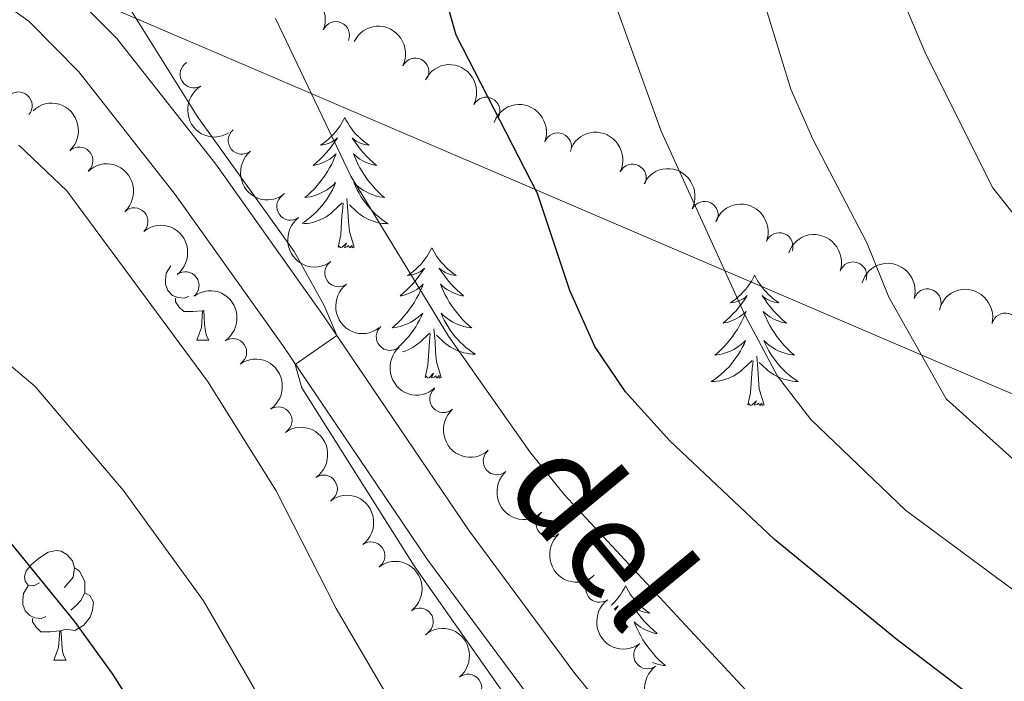
# Model space of a CAD drawing. Units: metres. Extents: x 627442 to 631951, y 713222 to 716275.
# Drawn here: x 628631 to 628721, y 715664 to 715725 of the extents above; entities that cross this region are included whole.
import ezdxf
from ezdxf.enums import TextEntityAlignment as Align

# ---------------------------------------------------------------- set-up
doc = ezdxf.new("R2010")
doc.units = ezdxf.units.M
doc.header["$MEASUREMENT"] = 0
doc.linetypes.add('DGN Style 3', pattern=[69.15103939816514, 49.39359957011796, -19.75743982804718])
for name, color, linetype, lineweight in [('Carátula', 7, 'Continuous', 5), ('Elementos auxiliares', 7, 'Continuous', 5), ('Entidades rústicas y varios', 7, 'Continuous', 5), ('Otros límites administrativos', 7, 'Continuous', 5), ('Relieve y altimetría', 7, 'Continuous', 5), ('Textos de rotulación', 7, 'Continuous', 5), ('Viales y ferrocarril', 7, 'Continuous', 5)]:
    doc.layers.add(name, color=color, linetype=linetype, lineweight=lineweight)
doc.styles.add('Style-Helvetica-Narrow-Oblique', font='txt')

msp = doc.modelspace()

# ---------------------------------------------------------------- linework, layer by layer
at = {"layer": 'Carátula', "color": 7, "linetype": 'Continuous', "lineweight": 5}
msp.add_3dface([(627497.2, 713221.8500000001), (631951.4199999999, 713305.25), (631895.8200000001, 716274.74), (627441.6000000001, 716191.3400000001)], dxfattribs=at)
at = {"layer": 'Elementos auxiliares', "color": 250, "linetype": 'Continuous', "lineweight": 5}
msp.add_3dface([(628364.24, 713632.02), (628321.53, 715945.3800000001), (631740.8, 716009.4199999999), (631784.6399999999, 713696.06)], dxfattribs=at)
at = {"layer": 'Entidades rústicas y varios', "color": 92, "linetype": 'Continuous', "lineweight": 5}
for p, q in [((628648.0700000001, 715697.8900000001), (628648.03, 715697.8800000001)), ((628647.3800000001, 715695.19), (628648.5, 715695.19)), ((628634.3300000001, 715665.9099999999), (628635.45, 715665.9099999999))]:
    msp.add_line(p, q, dxfattribs=at)
at = {"layer": 'Entidades rústicas y varios', "color": 92, "linetype": 'Continuous', "lineweight": 5, "flags": 128}
for points in [[(628660.9199999999, 715715.54), (628660.81, 715715.3300000001), (628660.6499999999, 715715.05), (628660.49, 715714.78), (628660.3, 715714.53), (628660.1100000001, 715714.28), (628659.8999999999, 715714.04), (628659.6799999999, 715713.8200000001), (628659.45, 715713.6000000001), (628659.21, 715713.3999999999), (628658.96, 715713.21), (628658.7, 715713.03), (628658.8999999999, 715713.05), (628659.1100000001, 715713.0900000001), (628659.3, 715713.1400000001), (628659.5, 715713.21), (628659.69, 715713.3), (628659.8700000001, 715713.3999999999), (628660.04, 715713.51), (628660.25, 715713.7), (628660.21, 715713.6400000001), (628659.98, 715713.29), (628659.73, 715712.95), (628659.48, 715712.6300000001), (628659.21, 715712.31), (628658.9299999999, 715712.01), (628658.6399999999, 715711.71), (628658.3300000001, 715711.4299999999), (628658.02, 715711.1599999999), (628658.1499999999, 715711.1799999999), (628658.3899999999, 715711.24), (628658.6300000001, 715711.31), (628658.8700000001, 715711.3999999999), (628659.1000000001, 715711.5), (628659.3200000001, 715711.6200000001), (628659.54, 715711.75), (628659.75, 715711.8999999999), (628659.94, 715712.06), (628660.1300000001, 715712.22), (628660.04, 715712), (628659.8899999999, 715711.6400000001), (628659.72, 715711.29), (628659.53, 715710.94), (628659.3300000001, 715710.6000000001), (628659.1200000001, 715710.27), (628658.8899999999, 715709.95), (628658.6499999999, 715709.6400000001), (628658.3999999999, 715709.3300000001), (628658.1399999999, 715709.04), (628657.8600000001, 715708.76), (628657.5800000001, 715708.49), (628657.28, 715708.23), (628657.47, 715708.26), (628657.74, 715708.3), (628658.01, 715708.3700000001), (628658.26, 715708.45), (628658.52, 715708.54), (628658.77, 715708.6499999999), (628659.01, 715708.77), (628659.24, 715708.9099999999), (628659.47, 715709.06), (628659.6799999999, 715709.22), (628659.8899999999, 715709.3999999999), (628660.0800000001, 715709.5900000001), (628659.94, 715709.26), (628659.79, 715708.94), (628659.6200000001, 715708.6200000001), (628659.44, 715708.3200000001), (628659.24, 715708.02), (628659.03, 715707.74), (628658.81, 715707.46), (628658.5700000001, 715707.19), (628658.3300000001, 715706.9299999999), (628658.0700000001, 715706.69), (628657.8, 715706.45), (628657.52, 715706.23), (628657.23, 715706.02), (628657.03, 715705.8900000001)], [(628660.9199999999, 715715.54), (628661.03, 715715.3300000001), (628661.19, 715715.05), (628661.3500000001, 715714.78), (628661.54, 715714.53), (628661.73, 715714.28), (628661.94, 715714.04), (628662.1599999999, 715713.8200000001), (628662.3899999999, 715713.6000000001), (628662.6300000001, 715713.3999999999), (628662.8800000001, 715713.21), (628663.1399999999, 715713.03), (628662.94, 715713.05), (628662.73, 715713.0900000001), (628662.54, 715713.1400000001), (628662.3400000001, 715713.21), (628662.1499999999, 715713.3), (628661.97, 715713.3999999999), (628661.8, 715713.51), (628661.5900000001, 715713.7), (628661.6300000001, 715713.6400000001), (628661.8600000001, 715713.29), (628662.1100000001, 715712.95), (628662.3600000001, 715712.6300000001), (628662.6300000001, 715712.31), (628662.9099999999, 715712.01), (628663.2, 715711.71), (628663.51, 715711.4299999999), (628663.8200000001, 715711.1599999999), (628663.69, 715711.1799999999), (628663.45, 715711.24), (628663.21, 715711.31), (628662.97, 715711.3999999999), (628662.74, 715711.5), (628662.52, 715711.6200000001), (628662.3, 715711.75), (628662.0900000001, 715711.8999999999), (628661.8999999999, 715712.06), (628661.71, 715712.22), (628661.8, 715712), (628661.95, 715711.6400000001), (628662.1200000001, 715711.29), (628662.31, 715710.94), (628662.51, 715710.6000000001), (628662.72, 715710.27), (628662.95, 715709.95), (628663.19, 715709.6400000001), (628663.44, 715709.3300000001), (628663.7, 715709.04), (628663.98, 715708.76), (628664.26, 715708.49), (628664.56, 715708.23), (628664.3700000001, 715708.26), (628664.1000000001, 715708.3), (628663.8300000001, 715708.3700000001), (628663.5800000001, 715708.45), (628663.3200000001, 715708.54), (628663.0700000001, 715708.6499999999), (628662.8300000001, 715708.77), (628662.6000000001, 715708.9099999999), (628662.3700000001, 715709.06), (628662.1599999999, 715709.22), (628661.95, 715709.3999999999), (628661.76, 715709.5900000001), (628661.8999999999, 715709.26), (628662.05, 715708.94), (628662.22, 715708.6200000001), (628662.3999999999, 715708.3200000001), (628662.6000000001, 715708.02), (628662.81, 715707.74), (628663.03, 715707.46), (628663.27, 715707.19), (628663.51, 715706.9299999999), (628663.77, 715706.69), (628664.04, 715706.45), (628664.3200000001, 715706.23), (628664.6100000001, 715706.02), (628664.8999999999, 715705.8300000001), (628664.6300000001, 715705.8400000001), (628664.3700000001, 715705.8600000001), (628664.1100000001, 715705.8999999999), (628663.8500000001, 715705.96), (628663.6000000001, 715706.03), (628663.3500000001, 715706.1200000001), (628663.1000000001, 715706.22), (628662.8600000001, 715706.3400000001), (628662.6300000001, 715706.47), (628662.4099999999, 715706.6200000001), (628662.2, 715706.77), (628662, 715706.94), (628661.3400000001, 715707.56)], [(628657.0700000001, 715705.8300000001), (628657.21, 715705.8400000001), (628657.47, 715705.8600000001), (628657.73, 715705.8999999999), (628657.99, 715705.96), (628658.24, 715706.03), (628658.49, 715706.1200000001), (628658.74, 715706.22), (628658.98, 715706.3400000001), (628659.21, 715706.47), (628659.4299999999, 715706.6200000001), (628659.6399999999, 715706.77), (628659.8400000001, 715706.94), (628660.69, 715707.74)], [(628660.3, 715703.6799999999), (628660.55, 715704.81), (628660.6599999999, 715706.55), (628660.71, 715706.99), (628660.77, 715707.71)], [(628661.77, 715703.6799999999), (628661.3400000001, 715705.1300000001), (628661.25, 715706.04), (628661.21, 715706.99), (628661.1000000001, 715708.1499999999)], [(628661.77, 715703.6799999999), (628661.6000000001, 715703.6200000001), (628661.5800000001, 715703.8500000001), (628661.3899999999, 715703.6300000001), (628661.27, 715703.8400000001), (628661.1499999999, 715703.73), (628660.8800000001, 715703.6699999999), (628661.0700000001, 715704.0700000001), (628660.69, 715703.69), (628660.5, 715703.6300000001), (628660.46, 715703.79), (628660.3, 715703.6799999999)], [(628668.8800000001, 715703.6300000001), (628668.77, 715703.4099999999), (628668.6100000001, 715703.1300000001), (628668.45, 715702.8700000001), (628668.26, 715702.6100000001), (628668.0700000001, 715702.3600000001), (628667.8600000001, 715702.1100000001), (628667.6399999999, 715701.8900000001), (628667.4099999999, 715701.6699999999), (628667.1699999999, 715701.47), (628666.9199999999, 715701.28), (628666.6599999999, 715701.1000000001), (628666.8600000001, 715701.1200000001), (628667.0700000001, 715701.1599999999), (628667.26, 715701.21), (628667.46, 715701.28), (628667.6499999999, 715701.3700000001), (628667.8300000001, 715701.47), (628668, 715701.5800000001), (628668.21, 715701.77), (628668.1699999999, 715701.71), (628667.94, 715701.3600000001), (628667.69, 715701.03), (628667.44, 715700.7), (628667.1699999999, 715700.3800000001), (628666.8899999999, 715700.0800000001), (628666.6000000001, 715699.78), (628666.29, 715699.5), (628665.98, 715699.23), (628666.1100000001, 715699.25), (628666.3500000001, 715699.31), (628666.5900000001, 715699.3800000001), (628666.8300000001, 715699.47), (628667.06, 715699.5700000001), (628667.28, 715699.69), (628667.5, 715699.8200000001), (628667.71, 715699.97), (628667.8999999999, 715700.1300000001), (628668.0900000001, 715700.3), (628668, 715700.0700000001), (628667.8500000001, 715699.71), (628667.6799999999, 715699.3600000001), (628667.49, 715699.01), (628667.29, 715698.6699999999), (628667.0800000001, 715698.3400000001), (628666.8500000001, 715698.02), (628666.6100000001, 715697.71), (628666.3600000001, 715697.3999999999), (628666.1000000001, 715697.1100000001), (628665.8200000001, 715696.8300000001), (628665.54, 715696.56), (628665.24, 715696.3), (628665.4299999999, 715696.3300000001), (628665.7, 715696.3700000001), (628665.97, 715696.44), (628666.22, 715696.52), (628666.48, 715696.6100000001), (628666.73, 715696.72), (628666.97, 715696.8400000001), (628667.2, 715696.98), (628667.4299999999, 715697.1300000001), (628667.6399999999, 715697.29), (628667.8500000001, 715697.47), (628668.04, 715697.6599999999), (628667.8999999999, 715697.3300000001), (628667.75, 715697.01), (628667.5800000001, 715696.7), (628667.3999999999, 715696.3900000001), (628667.2, 715696.0900000001), (628666.99, 715695.81), (628666.77, 715695.53), (628666.53, 715695.26), (628666.29, 715695), (628666.03, 715694.76), (628665.8200000001, 715694.5700000001)], [(628668.8800000001, 715703.6300000001), (628668.99, 715703.4099999999), (628669.1499999999, 715703.1300000001), (628669.31, 715702.8700000001), (628669.5, 715702.6100000001), (628669.69, 715702.3600000001), (628669.8999999999, 715702.1200000001), (628670.1200000001, 715701.8999999999), (628670.3500000001, 715701.6799999999), (628670.5900000001, 715701.48), (628670.8400000001, 715701.29), (628671.1000000001, 715701.1100000001), (628670.8999999999, 715701.1200000001), (628670.69, 715701.1599999999), (628670.5, 715701.21), (628670.3, 715701.28), (628670.1100000001, 715701.3700000001), (628669.9299999999, 715701.48), (628669.76, 715701.5900000001), (628669.55, 715701.78), (628669.5900000001, 715701.72), (628669.8200000001, 715701.3600000001), (628670.0700000001, 715701.03), (628670.3200000001, 715700.7), (628670.5900000001, 715700.3800000001), (628670.8700000001, 715700.0800000001), (628671.1599999999, 715699.78), (628671.47, 715699.5), (628671.78, 715699.23), (628671.6499999999, 715699.25), (628671.4099999999, 715699.31), (628671.1699999999, 715699.3800000001), (628670.9299999999, 715699.47), (628670.7, 715699.5700000001), (628670.48, 715699.69), (628670.26, 715699.8200000001), (628670.05, 715699.97), (628669.8600000001, 715700.1300000001), (628669.6699999999, 715700.3), (628669.76, 715700.0700000001), (628669.9099999999, 715699.71), (628670.0800000001, 715699.3600000001), (628670.27, 715699.01), (628670.47, 715698.6699999999), (628670.6799999999, 715698.3400000001), (628670.9099999999, 715698.02), (628671.1499999999, 715697.71), (628671.3999999999, 715697.3999999999), (628671.6599999999, 715697.1100000001), (628671.94, 715696.8300000001), (628672.22, 715696.56), (628672.52, 715696.3), (628672.3300000001, 715696.3300000001), (628672.06, 715696.3700000001), (628671.79, 715696.44), (628671.54, 715696.52), (628671.28, 715696.6100000001), (628671.03, 715696.72), (628670.79, 715696.8400000001), (628670.56, 715696.98), (628670.3300000001, 715697.1300000001), (628670.1200000001, 715697.29), (628669.9099999999, 715697.47), (628669.72, 715697.6599999999), (628669.8600000001, 715697.3300000001), (628670.01, 715697.01), (628670.1799999999, 715696.7), (628670.3600000001, 715696.3900000001), (628670.56, 715696.0900000001), (628670.77, 715695.81), (628670.99, 715695.53), (628671.23, 715695.26), (628671.47, 715695), (628671.73, 715694.76), (628672, 715694.52), (628672.28, 715694.3), (628672.5700000001, 715694.0900000001), (628672.8600000001, 715693.8999999999), (628672.5900000001, 715693.9099999999), (628672.3300000001, 715693.9299999999), (628672.0700000001, 715693.98), (628671.81, 715694.03), (628671.56, 715694.1100000001), (628671.31, 715694.19), (628671.06, 715694.29), (628670.8200000001, 715694.4099999999), (628670.5900000001, 715694.54), (628670.3700000001, 715694.69), (628670.1599999999, 715694.8500000001), (628669.96, 715695.01), (628669.3, 715695.6300000001)], [(628646.6599999999, 715699.1699999999), (628646.24, 715699.01), (628645.6499999999, 715699.0700000001), (628645.1799999999, 715699.28), (628644.75, 715699.71), (628644.54, 715700.29), (628644.54, 715700.71), (628644.5900000001, 715701.3), (628645.02, 715701.99)], [(628698.3899999999, 715701.1200000001), (628698.28, 715700.8999999999), (628698.1300000001, 715700.6200000001), (628697.96, 715700.3600000001), (628697.78, 715700.1000000001), (628697.5900000001, 715699.8500000001), (628697.3800000001, 715699.6200000001), (628697.1599999999, 715699.3900000001), (628696.9299999999, 715699.1699999999), (628696.69, 715698.97), (628696.44, 715698.78), (628696.1799999999, 715698.6000000001), (628696.3800000001, 715698.6200000001), (628696.5800000001, 715698.6599999999), (628696.78, 715698.72), (628696.97, 715698.79), (628697.1599999999, 715698.8700000001), (628697.3400000001, 715698.97), (628697.52, 715699.0800000001), (628697.72, 715699.27), (628697.6799999999, 715699.21), (628697.45, 715698.8600000001), (628697.21, 715698.53), (628696.95, 715698.2), (628696.69, 715697.8800000001), (628696.4099999999, 715697.5800000001), (628696.1100000001, 715697.29), (628695.81, 715697), (628695.5, 715696.73), (628695.6200000001, 715696.76), (628695.8700000001, 715696.81), (628696.1100000001, 715696.8900000001), (628696.3500000001, 715696.97), (628696.5800000001, 715697.0800000001), (628696.8, 715697.2), (628697.01, 715697.3300000001), (628697.22, 715697.47), (628697.4199999999, 715697.6300000001), (628697.6100000001, 715697.8), (628697.52, 715697.5800000001), (628697.3600000001, 715697.22), (628697.19, 715696.8600000001), (628697.01, 715696.51), (628696.81, 715696.1699999999), (628696.5900000001, 715695.8400000001), (628696.3700000001, 715695.52), (628696.1300000001, 715695.21), (628695.8800000001, 715694.9099999999), (628695.6100000001, 715694.6100000001), (628695.3400000001, 715694.3300000001), (628695.05, 715694.06), (628694.75, 715693.8), (628694.95, 715693.8300000001), (628695.22, 715693.8800000001), (628695.48, 715693.94), (628695.74, 715694.02), (628695.99, 715694.1100000001), (628696.24, 715694.22), (628696.48, 715694.3400000001), (628696.72, 715694.48), (628696.94, 715694.6300000001), (628697.1599999999, 715694.8), (628697.3600000001, 715694.97), (628697.56, 715695.1599999999), (628697.4199999999, 715694.8300000001), (628697.26, 715694.51), (628697.0900000001, 715694.2), (628696.9099999999, 715693.8900000001), (628696.71, 715693.6000000001), (628696.5, 715693.31), (628696.28, 715693.03), (628696.05, 715692.75), (628695.8, 715692.49), (628695.54, 715692.25), (628695.27, 715692.01), (628694.99, 715691.79), (628694.71, 715691.5800000001), (628694.4099999999, 715691.3900000001), (628694.6799999999, 715691.3999999999), (628694.94, 715691.4299999999), (628695.21, 715691.47), (628695.46, 715691.53), (628695.72, 715691.6000000001), (628695.97, 715691.6799999999), (628696.21, 715691.79), (628696.45, 715691.8999999999), (628696.6799999999, 715692.03), (628696.8999999999, 715692.1799999999), (628697.1200000001, 715692.3400000001), (628697.3200000001, 715692.52), (628698.1699999999, 715693.3200000001)], [(628698.3899999999, 715701.1200000001), (628698.51, 715700.8999999999), (628698.6599999999, 715700.6200000001), (628698.8300000001, 715700.3600000001), (628699.01, 715700.1000000001), (628699.21, 715699.8500000001), (628699.4099999999, 715699.6200000001), (628699.6300000001, 715699.3900000001), (628699.8600000001, 715699.1699999999), (628700.1000000001, 715698.97), (628700.3500000001, 715698.78), (628700.6100000001, 715698.6000000001), (628700.4099999999, 715698.6200000001), (628700.21, 715698.6599999999), (628700.01, 715698.72), (628699.8200000001, 715698.79), (628699.6300000001, 715698.8700000001), (628699.45, 715698.97), (628699.27, 715699.0800000001), (628699.0700000001, 715699.27), (628699.1100000001, 715699.21), (628699.3400000001, 715698.8600000001), (628699.5800000001, 715698.53), (628699.8400000001, 715698.2), (628700.1100000001, 715697.8800000001), (628700.3899999999, 715697.5800000001), (628700.6799999999, 715697.29), (628700.98, 715697), (628701.29, 715696.73), (628701.1699999999, 715696.76), (628700.9199999999, 715696.81), (628700.6799999999, 715696.8900000001), (628700.45, 715696.97), (628700.21, 715697.0800000001), (628699.99, 715697.2), (628699.77, 715697.3300000001), (628699.5700000001, 715697.47), (628699.3700000001, 715697.6300000001), (628699.1799999999, 715697.8), (628699.27, 715697.5800000001), (628699.4299999999, 715697.22), (628699.6000000001, 715696.8600000001), (628699.78, 715696.51), (628699.98, 715696.1699999999), (628700.2, 715695.8400000001), (628700.4199999999, 715695.52), (628700.6599999999, 715695.21), (628700.9099999999, 715694.9099999999), (628701.1799999999, 715694.6100000001), (628701.45, 715694.3300000001), (628701.74, 715694.06), (628702.04, 715693.8), (628701.8400000001, 715693.8300000001), (628701.5700000001, 715693.8800000001), (628701.31, 715693.94), (628701.05, 715694.02), (628700.8, 715694.1100000001), (628700.55, 715694.22), (628700.31, 715694.3400000001), (628700.0700000001, 715694.48), (628699.8500000001, 715694.6300000001), (628699.6300000001, 715694.8), (628699.4299999999, 715694.97), (628699.23, 715695.1599999999), (628699.3700000001, 715694.8300000001), (628699.53, 715694.51), (628699.7, 715694.2), (628699.8800000001, 715693.8900000001), (628700.0800000001, 715693.6000000001), (628700.29, 715693.31), (628700.51, 715693.03), (628700.74, 715692.76), (628700.99, 715692.5), (628701.25, 715692.26), (628701.52, 715692.02), (628701.8, 715691.8), (628702.0900000001, 715691.5900000001), (628702.3700000001, 715691.3999999999), (628702.1100000001, 715691.4099999999), (628701.8500000001, 715691.44), (628701.5900000001, 715691.48), (628701.3300000001, 715691.54), (628701.0700000001, 715691.6100000001), (628700.8200000001, 715691.69), (628700.5800000001, 715691.8), (628700.3400000001, 715691.9099999999), (628700.1100000001, 715692.04), (628699.8899999999, 715692.19), (628699.6699999999, 715692.3500000001), (628699.47, 715692.52), (628698.81, 715693.1400000001)], [(628647.9199999999, 715697.8800000001), (628647.03, 715697.79), (628646.19, 715697.79), (628645.76, 715698.22), (628645.44, 715698.7), (628645.44, 715699.01)], [(628647.3800000001, 715695.19), (628647.81, 715696.3500000001), (628647.9199999999, 715697.8800000001), (628648.03, 715697.8800000001), (628648.0700000001, 715697.29), (628648.1000000001, 715696.6100000001), (628648.1699999999, 715695.99), (628648.29, 715695.5900000001), (628648.5, 715695.19)], [(628666.21, 715694.1100000001), (628666.45, 715694.19), (628666.7, 715694.29), (628666.94, 715694.4099999999), (628667.1699999999, 715694.54), (628667.3899999999, 715694.69), (628667.6000000001, 715694.8500000001), (628667.8, 715695.01), (628668.6499999999, 715695.81)], [(628668.26, 715691.77), (628668.51, 715692.8800000001), (628668.6200000001, 715694.6300000001), (628668.6699999999, 715695.06), (628668.73, 715695.78)], [(628669.73, 715691.77), (628669.3, 715693.21), (628669.21, 715694.1100000001), (628669.1699999999, 715695.06), (628669.06, 715696.22)], [(628697.78, 715689.26), (628698.02, 715690.3700000001), (628698.1300000001, 715692.1200000001), (628698.1799999999, 715692.56), (628698.25, 715693.28)], [(628699.25, 715689.26), (628698.8200000001, 715690.7), (628698.73, 715691.6000000001), (628698.6799999999, 715692.56), (628698.5800000001, 715693.72)], [(628669.73, 715691.77), (628669.56, 715691.7), (628669.54, 715691.94), (628669.3500000001, 715691.71), (628669.23, 715691.9199999999), (628669.1100000001, 715691.81), (628668.8400000001, 715691.75), (628669.03, 715692.1499999999), (628668.6499999999, 715691.77), (628668.46, 715691.71), (628668.4199999999, 715691.8800000001), (628668.26, 715691.77)], [(628699.25, 715689.26), (628699.0700000001, 715689.19), (628699.05, 715689.4299999999), (628698.8600000001, 715689.21), (628698.74, 715689.4099999999), (628698.6200000001, 715689.3), (628698.3500000001, 715689.25), (628698.55, 715689.6400000001), (628698.1599999999, 715689.26), (628697.97, 715689.21), (628697.9299999999, 715689.3700000001), (628697.78, 715689.26)], [(628633.02, 715672.97), (628632.49, 715672.71), (628631.96, 715672.76), (628631.69, 715673.1300000001), (628631.6399999999, 715673.56), (628631.8, 715674.0800000001), (628632.28, 715674.6699999999), (628632.9099999999, 715675.2), (628633.81, 715675.79), (628634.56, 715675.95), (628634.98, 715675.8900000001), (628635.51, 715675.5800000001), (628636.04, 715674.99), (628636.2, 715674.3500000001), (628636.0900000001, 715673.5), (628635.6699999999, 715672.97), (628635.25, 715672.55)], [(628636.2, 715674.3500000001), (628636.6799999999, 715674.04), (628636.99, 715673.3999999999), (628637.1499999999, 715673.0800000001), (628637.1499999999, 715672.5), (628637.1499999999, 715672.0700000001), (628636.78, 715671.3800000001), (628636.3600000001, 715670.8999999999), (628635.8800000001, 715670.48)], [(628633.6000000001, 715669.8900000001), (628633.1799999999, 715669.73), (628632.5900000001, 715669.79), (628632.1200000001, 715670), (628631.69, 715670.4299999999), (628631.48, 715671.01), (628631.48, 715671.4299999999), (628631.53, 715672.02), (628631.96, 715672.71)], [(628686.5900000001, 715672.72), (628686.48, 715672.5), (628686.3200000001, 715672.23), (628686.1499999999, 715671.96), (628685.97, 715671.71), (628685.78, 715671.46), (628685.5700000001, 715671.22), (628685.3500000001, 715670.99), (628685.28, 715670.9299999999)], [(628686.5900000001, 715672.72), (628686.7, 715672.5), (628686.8500000001, 715672.23), (628687.02, 715671.96), (628687.2, 715671.71), (628687.3999999999, 715671.46), (628687.6000000001, 715671.22), (628687.8200000001, 715670.99), (628688.05, 715670.78), (628688.29, 715670.5700000001), (628688.54, 715670.3800000001), (628688.8, 715670.21), (628688.6100000001, 715670.23), (628688.3999999999, 715670.27), (628688.2, 715670.3200000001), (628688.01, 715670.3900000001), (628687.8200000001, 715670.48), (628687.6399999999, 715670.5700000001), (628687.46, 715670.69), (628687.26, 715670.8800000001), (628687.3, 715670.81), (628687.53, 715670.47), (628687.77, 715670.1300000001), (628688.03, 715669.81), (628688.3, 715669.49), (628688.5800000001, 715669.19), (628688.8700000001, 715668.8900000001), (628689.1699999999, 715668.6100000001), (628689.49, 715668.3400000001), (628689.3600000001, 715668.3600000001), (628689.1200000001, 715668.4199999999), (628688.8700000001, 715668.49), (628688.6399999999, 715668.5800000001), (628688.4099999999, 715668.6799999999), (628688.1799999999, 715668.8), (628687.97, 715668.9299999999), (628687.76, 715669.0800000001), (628687.56, 715669.23), (628687.3800000001, 715669.3999999999), (628687.46, 715669.1799999999), (628687.6200000001, 715668.8200000001), (628687.79, 715668.47), (628687.98, 715668.1200000001), (628688.1799999999, 715667.78), (628688.3899999999, 715667.45), (628688.6200000001, 715667.1300000001), (628688.8600000001, 715666.81), (628689.1100000001, 715666.51), (628689.3700000001, 715666.22), (628689.6399999999, 715665.94), (628689.9299999999, 715665.6699999999), (628690.23, 715665.4099999999), (628690.03, 715665.4299999999), (628689.77, 715665.48), (628689.5, 715665.55), (628689.24, 715665.6200000001), (628689.05, 715665.7)], [(628637.1499999999, 715672.0700000001), (628637.6100000001, 715671.8200000001), (628637.95, 715671.21), (628637.8400000001, 715670.48), (628637.6300000001, 715669.8400000001), (628637.05, 715669.1000000001), (628636.25, 715668.6200000001), (628635.3999999999, 715668.73), (628634.97, 715668.6000000001)], [(628685.54, 715670.5700000001), (628685.71, 715670.69), (628685.9199999999, 715670.8800000001), (628685.8800000001, 715670.81), (628685.6399999999, 715670.47), (628685.6300000001, 715670.45)], [(628634.8600000001, 715668.6000000001), (628633.97, 715668.51), (628633.1300000001, 715668.51), (628632.7, 715668.94), (628632.3800000001, 715669.4199999999), (628632.3800000001, 715669.73)], [(628634.3300000001, 715665.9099999999), (628634.75, 715667.0700000001), (628634.8600000001, 715668.6000000001), (628634.97, 715668.6000000001), (628635.01, 715668.01), (628635.04, 715667.3300000001), (628635.1100000001, 715666.71), (628635.24, 715666.31), (628635.45, 715665.9099999999)]]:
    msp.add_lwpolyline(points, dxfattribs=at)
at = {"layer": 'Entidades rústicas y varios', "color": 92, "linetype": 'Continuous', "lineweight": 5, "extrusion": (-0.2098199453397863, -0.08394481731237136, 0.974129795347623)}
msp.add_arc((-430997.5723555104, 827717.9957685802, -191299.1711611404), 2.516055640060343, 45.36446333574661, 225.9090503451192, dxfattribs=at)
at = {"layer": 'Entidades rústicas y varios', "color": 92, "linetype": 'Continuous', "lineweight": 5}
for centre, radius, start, end in [((628660.1071464608, 715723.0701237142, 705.5645143849665), 1.250091938746998, 337.1584347167384, 156.3719891357339), ((628667.3654005113, 715719.7262485961, 704.0223644190504), 1.250091938746999, 334.100347878039, 153.3139022970344), ((628647.1161148483, 715719.5023546002, 711.07), 1.250091938746999, 121.1445272878289, 300.3580817068243), ((628631.0883171153, 715716.6380116846, 715.7072144211032), 1.250091938746999, 318.581508493699, 137.7950629126944), ((628673.8449723478, 715716.1563198413, 702.8388212005339), 1.250091938746999, 333.2217913698778, 152.4353457888732), ((628651.5135201286, 715713.4480331803, 711.07), 1.250091938746999, 129.1412665190076, 308.3548209380031), ((628680.395871775, 715712.8904964579, 701.2302531650755), 1.250091938746999, 339.6054801257696, 158.819034544765), ((628636.6393238651, 715711.59609704, 715.7115049160495), 1.250091938746999, 313.1665428540927, 132.3800972730881), ((628687.2274307911, 715710.032583623, 700.36), 1.250091938746999, 334.2096464817715, 153.4232009007669), ((628655.9565354909, 715707.4061671027, 711.07), 1.250091938746999, 126.7340761189103, 305.9476305379057), ((628693.8016199993, 715706.6270536699, 699.365263084885), 1.250091938746999, 333.0151925114702, 152.2287469304657), ((628641.6771037059, 715706.040274264, 715.6514419671237), 1.250091938746999, 313.1665428540927, 132.3800972730881), ((628700.6455874227, 715703.7567517958, 698.4248650110608), 1.250091938746999, 339.1647520530086, 158.378306472004), ((628660.3403109207, 715701.3207326089, 711.07), 1.250091938746999, 126.7340761189103, 305.9476305379057), ((628707.3917510055, 715701.0879852311, 696.5332911321779), 1.250091938746999, 341.0012885310636, 160.214842950059), ((628646.3465323113, 715700.185406957, 715.539205845638), 1.250091938746998, 307.5268695200026, 126.7404239389981), ((628714.1853663761, 715698.6217053912, 694.689575821601), 1.250091938746999, 343.7347285257434, 162.9482829447388), ((628721.3180203955, 715696.408215113, 694.3092025950739), 1.250091938746999, 346.2742010121256, 165.4877554311209), ((628665.0493558964, 715695.4937080275, 711.052133496736), 1.250091938746999, 131.6546172303347, 310.8681716493301), ((628650.6977710763, 715694.0830981876, 715.3757033181323), 1.250091938746999, 304.5369458660305, 123.7505002850259), ((628669.9388876238, 715689.8067856301, 711.0148088270618), 1.250091938746999, 131.6546172303347, 310.8681716493301), ((628654.8435639008, 715687.8362700853, 715.1768553365052), 1.250091938746999, 304.5369458660305, 123.7505002850259), ((628674.828419351, 715684.1198632324, 710.9774841573875), 1.250091938746999, 131.6546172303347, 310.8681716493301), ((628658.989356725, 715681.5894419833, 714.9780073548782), 1.250091938746999, 304.5369458660305, 123.7505002850259), ((628679.6726137849, 715678.4092588243, 710.6561207110115), 1.250091938746998, 131.1082129497143, 310.3217673687097), ((628663.3326459939, 715675.4766315101, 714.9087348832261), 1.250091938746998, 307.1699248510382, 126.3834792700336), ((628684.2060951407, 715672.4531721713, 710.36), 1.250091938746999, 126.6965104151348, 305.9100648341303), ((628667.7624951736, 715669.4248442238, 714.8607048253982), 1.250091938746998, 307.1699248510382, 126.3834792700336), ((628688.5858797424, 715666.3648647841, 710.36), 1.250091938746999, 126.6965104151348, 305.9100648341303), ((628672.1899551614, 715663.3703976974, 714.8184748242854), 1.250091938746999, 309.0890612952113, 128.3026157142067)]:
    msp.add_arc(centre, radius, start, end, dxfattribs=at)
at = {"layer": 'Entidades rústicas y varios', "color": 92, "linetype": 'Continuous', "lineweight": 5, "extrusion": (-0.2139994711706852, -0.0726317296686872, 0.974129795347623)}
msp.add_arc((-475699.8186493485, 804146.7822564057, -185832.4471422239), 2.516055640060342, 45.36446333574665, 225.9090503451193, dxfattribs=at)
at = {"layer": 'Entidades rústicas y varios', "color": 92, "linetype": 'Continuous', "lineweight": 5, "extrusion": (-0.2150879834031179, -0.0693419152575002, 0.9741297953476229)}
msp.add_arc((-488293.5657472206, 796951.7205382099, -184164.4732468657), 2.516055640060342, 45.36446333574664, 225.9090503451193, dxfattribs=at)
at = {"layer": 'Entidades rústicas y varios', "color": 92, "linetype": 'Continuous', "lineweight": 5, "extrusion": (0.219075969488697, -0.05546946374885704, 0.9741297953476229)}
msp.add_arc((848124.6774948037, -422362.4076179983, 98713.76302191973), 2.516055640060343, 45.36446333574664, 225.9090503451193, dxfattribs=at)
at = {"layer": 'Entidades rústicas y varios', "color": 92, "linetype": 'Continuous', "lineweight": 5, "extrusion": (-0.2258247135911313, 0.008622096466739032, 0.974129795347623)}
for centre in [(-739177.3369498746, 585487.0108303942, -135093.3695930623), (-739171.9773769967, 585492.1076211024, -135094.6136602001)]:
    msp.add_arc(centre, 2.516055640060341, 45.36446333574665, 225.9090503451193, dxfattribs=at)
at = {"layer": 'Entidades rústicas y varios', "color": 92, "linetype": 'Continuous', "lineweight": 5, "extrusion": (-0.2060445031751014, -0.09282674467697272, 0.9741297953476229)}
msp.add_arc((-394315.0080229247, 844902.0257755668, -195290.1591790349), 2.516055640060341, 45.36446333574664, 225.9090503451193, dxfattribs=at)
at = {"layer": 'Entidades rústicas y varios', "color": 92, "linetype": 'Continuous', "lineweight": 5, "extrusion": (-0.2138605281044068, -0.07303982704595137, 0.9741297953476231)}
msp.add_arc((-474108.9217130829, 805043.7227857021, -186044.2888129181), 2.516055640060342, 45.36446333574663, 225.9090503451193, dxfattribs=at)
at = {"layer": 'Entidades rústicas y varios', "color": 92, "linetype": 'Continuous', "lineweight": 5, "extrusion": (0.2246624032104748, -0.0244529425569247, 0.9741297953476231)}
msp.add_arc((779531.2396275742, -533195.0313445366, 124425.9235603548), 2.516055640060342, 45.36446333574664, 225.9090503451193, dxfattribs=at)
at = {"layer": 'Entidades rústicas y varios', "color": 92, "linetype": 'Continuous', "lineweight": 5, "extrusion": (-0.2153366197543058, -0.06856589537654825, 0.974129795347623)}
msp.add_arc((-491224.6613900592, 795246.3222462153, -183772.4021621803), 2.516055640060342, 45.36446333574664, 225.9090503451193, dxfattribs=at)
at = {"layer": 'Entidades rústicas y varios', "color": 92, "linetype": 'Continuous', "lineweight": 5, "extrusion": (-0.2067524382116747, -0.09123908761888122, 0.9741297953476229)}
msp.add_arc((-400957.2314881847, 841936.2392385807, -194605.0035716577), 2.516055640060343, 45.36446333574663, 225.9090503451193, dxfattribs=at)
at = {"layer": 'Entidades rústicas y varios', "color": 92, "linetype": 'Continuous', "lineweight": 5, "extrusion": (-0.2238843191703488, 0.0307726086906457, 0.974129795347623)}
msp.add_arc((-794638.4030465181, 511903.6684759165, -118022.8803773926), 2.516055640060342, 45.36446333574663, 225.9090503451192, dxfattribs=at)
at = {"layer": 'Entidades rústicas y varios', "color": 92, "linetype": 'Continuous', "lineweight": 5, "extrusion": (0.2234371046858867, -0.03386741893894969, 0.9741297953476231)}
for centre in [(801834.3476581225, -500835.3325461075, 116918.7677924508), (801828.9879133701, -500840.4430742797, 116919.9533884999)]:
    msp.add_arc(centre, 2.516055640060342, 45.36446333574665, 225.9090503451193, dxfattribs=at)
at = {"layer": 'Entidades rústicas y varios', "color": 92, "linetype": 'Continuous', "lineweight": 5, "extrusion": (-0.2037221938693483, -0.09781824748510817, 0.9741297953476231)}
msp.add_arc((-373051.9976921879, 854025.6226247293, -197411.5723575312), 2.516055640060343, 45.36446333574663, 225.9090503451192, dxfattribs=at)
at = {"layer": 'Entidades rústicas y varios', "color": 92, "linetype": 'Continuous', "lineweight": 5, "extrusion": (-0.1988255044096608, -0.1074223468941271, 0.9741297953476231)}
msp.add_arc((-330820.102399032, 870388.6292178179, -201209.5337237221), 2.516055640060342, 45.36446333574666, 225.9090503451193, dxfattribs=at)
at = {"layer": 'Entidades rústicas y varios', "color": 92, "linetype": 'Continuous', "lineweight": 5, "extrusion": (-0.2219744412284887, 0.04240859886035436, 0.9741297953476231)}
for centre in [(-820953.1620182791, 470836.1012653495, -108495.7461919075), (-820947.8041576537, 470841.1650594953, -108497.1250749239), (-820942.4462970287, 470846.2288536406, -108498.5039579403)]:
    msp.add_arc(centre, 2.516055640060342, 45.36446333574664, 225.9090503451193, dxfattribs=at)
at = {"layer": 'Entidades rústicas y varios', "color": 92, "linetype": 'Continuous', "lineweight": 5, "extrusion": (-0.1938706133159242, -0.1161263411483616, 0.974129795347623)}
msp.add_arc((-290907.6254057625, 883817.3117619406, -204325.256397607), 2.516055640060342, 45.36446333574663, 225.9090503451193, dxfattribs=at)
at = {"layer": 'Entidades rústicas y varios', "color": 92, "linetype": 'Continuous', "lineweight": 5, "extrusion": (0.2255185996355527, -0.01457748381640549, 0.9741297953476231)}
for centre in [(754754.4749549668, -565996.1581616894, 132035.4682722554), (754749.1152765864, -566001.2770615495, 132036.6174945498), (754743.7555982062, -566006.3959614097, 132037.7667168442)]:
    msp.add_arc(centre, 2.516055640060342, 45.36446333574664, 225.9090503451193, dxfattribs=at)
at = {"layer": 'Entidades rústicas y varios', "color": 92, "linetype": 'Continuous', "lineweight": 5, "extrusion": (-0.2236882667848981, 0.03216677041243814, 0.9741297953476231)}
for centre in [(-797873.6864262118, 507091.0311744967, -116907.0395151615), (-797868.3267913654, 507096.130743596, -116908.2718744093)]:
    msp.add_arc(centre, 2.516055640060342, 45.36446333574664, 225.9090503451193, dxfattribs=at)
at = {"layer": 'Entidades rústicas y varios', "color": 92, "linetype": 'Continuous', "lineweight": 5, "extrusion": (0.2253693278714071, -0.01672745858725924, 0.9741297953476229)}
msp.add_arc((760246.661672217, -558974.4732814715, 130406.0947215597), 2.516055640060342, 45.36446333574664, 225.9090503451193, dxfattribs=at)
at = {"layer": 'Entidades rústicas y varios', "color": 92, "linetype": 'Continuous', "lineweight": 5, "extrusion": (0.223414851651723, -0.03401390711807263, 0.974129795347623)}
for centre in [(802141.0696117209, -500355.5952252778, 116806.7442422053), (802135.7098669684, -500360.7057534496, 116807.9298382543)]:
    msp.add_arc(centre, 2.516055640060344, 45.36446333574663, 225.9090503451193, dxfattribs=at)
at = {"layer": 'Entidades rústicas y varios', "color": 92, "linetype": 'Continuous', "lineweight": 5, "extrusion": (-0.2246400295832194, 0.02465763421029212, 0.9741297953476231)}
msp.add_arc((-779987.5860363964, 532845.1723626627, -122881.8586606956), 2.516055640060342, 45.36446333574663, 225.9090503451193, dxfattribs=at)
at = {"layer": 'Otros límites administrativos', "color": 250, "linetype": 'Continuous', "lineweight": 5, "ltscale": 0.5}
msp.add_polyline3d([(628635.0900000001, 715727.55, 710.28), (628733.8200000001, 715685.1799999999, 687.41), (628789.24, 715659.8999999999, 684.6), (628909.45, 715604.96, 683.74)], dxfattribs=at)
at = {"layer": 'Relieve y altimetría', "color": 30, "linetype": 'Continuous', "lineweight": 5, "flags": 128}
for points, elevation in [([(628845.6100000001, 715628.79), (628828.3999999999, 715630.52), (628817.71, 715632.7), (628807.8500000001, 715635.1300000001), (628795.55, 715639.31), (628775.95, 715648.52), (628766.4099999999, 715653.72), (628756.79, 715659.98), (628747.31, 715665.6400000001), (628738.3200000001, 715671.9099999999), (628733.45, 715674.8900000001), (628729.3999999999, 715677.8300000001), (628725.3600000001, 715681.3), (628715.8999999999, 715689.8200000001), (628710.6699999999, 715699.1000000001), (628708.69, 715704.03), (628703.71, 715713.56), (628701.69, 715718.1300000001), (628695.0800000001, 715739.69)], 690), ([(628865.6100000001, 715609.97), (628861.31, 715612.99), (628856.8300000001, 715615.21), (628851.76, 715617.0800000001), (628841.1200000001, 715619.8900000001), (628822.6200000001, 715622.9299999999), (628803.19, 715626.6799999999), (628788.48, 715631.6200000001), (628781.6499999999, 715634.49), (628776.49, 715636.95), (628771.8500000001, 715639.78), (628766.73, 715642.4199999999), (628741.49, 715658.5800000001), (628732.5800000001, 715664.55), (628712.19, 715679.6300000001), (628703.54, 715687.9299999999), (628700.47, 715691.8900000001), (628697.52, 715697.45), (628689.8600000001, 715714.29), (628684.3999999999, 715729.4299999999)], 695), ([(628728.55, 715608.6300000001), (628715.72, 715621.3800000001), (628711.8500000001, 715624.54), (628708.0800000001, 715628.2), (628692.76, 715644.23), (628684.6200000001, 715652.1300000001), (628676.1699999999, 715661.8400000001), (628667.27, 715674.55), (628656.99, 715690.81), (628656.3899999999, 715692.97), (628660.19, 715695.6200000001), (628659.02, 715698.3500000001), (628656.29, 715703.28), (628647.4099999999, 715715.6799999999), (628640.5700000001, 715726.6699999999)], 710), ([(628853.04, 715639.8900000001), (628839.8300000001, 715639.9099999999), (628834.06, 715640.54), (628828.96, 715641.48), (628817.77, 715644.73), (628812.69, 715646.52), (628791.73, 715656.74), (628780.3200000001, 715663.6000000001), (628769.77, 715669.1000000001), (628764.4099999999, 715672.79), (628759.6300000001, 715677.24), (628754.53, 715680.74), (628745.95, 715687.8900000001), (628736.8, 715692.8), (628732.6300000001, 715695.5700000001), (628723.29, 715705.1799999999), (628720.1799999999, 715709.1100000001), (628714.05, 715721.3500000001), (628712.0900000001, 715725.95)], 685), ([(628851.49, 715577.1400000001), (628837.02, 715585.5700000001), (628820.22, 715590.8999999999), (628814.1799999999, 715591.94), (628791.47, 715597), (628784.24, 715599.6799999999), (628761.8400000001, 715609.0700000001), (628757.5, 715611.54), (628751.31, 715615.78), (628737.1799999999, 715627.0900000001), (628729.6000000001, 715634.96), (628721.48, 715641.3300000001), (628712.45, 715649.3200000001), (628704.3400000001, 715655.8900000001), (628680.98, 715681.06), (628677.8500000001, 715684.96), (628670.4099999999, 715695.56), (628661.47, 715710.1799999999), (628654.5800000001, 715724.6200000001)], 705), ([(628856.5900000001, 715534.27), (628839.97, 715543.03), (628816.97, 715556.03), (628812.3600000001, 715557.98), (628802.81, 715561.1200000001), (628793.6499999999, 715564.56), (628775.8899999999, 715569.72), (628765.02, 715573.78), (628744.94, 715583.69), (628729.6499999999, 715593.0700000001), (628726.8500000001, 715595.1100000001), (628713.5, 715609.5900000001), (628708.3600000001, 715614.73), (628699.03, 715623.22), (628676.7, 715646.3400000001), (628668.48, 715656.3700000001), (628660.1300000001, 715670.6300000001), (628654.6599999999, 715681.3999999999), (628648.3700000001, 715691.44), (628635.5, 715708.8400000001), (628631.1100000001, 715713.03)], 715), ([(628781.98, 715554.98), (628771.3500000001, 715558.3999999999), (628761.5800000001, 715562.54), (628745.5700000001, 715572.26), (628739.1300000001, 715574.99), (628723.8800000001, 715582.53), (628719.9199999999, 715585.5700000001), (628716.4299999999, 715589.81), (628713.23, 715594.6200000001), (628705.54, 715603.5), (628700.99, 715608.0700000001), (628693.21, 715614.48), (628684.8999999999, 715623.99), (628680.1300000001, 715628.06), (628676.6399999999, 715631.6400000001), (628672.8200000001, 715636.3500000001), (628668.77, 715640.55), (628665, 715645.99), (628660.78, 715650.8999999999), (628653.81, 715661.27), (628647.99, 715671.3500000001), (628640.6699999999, 715681.45), (628632.6200000001, 715690.94), (628620.77, 715700.98)], 720)]:
    msp.add_lwpolyline(points, dxfattribs=dict(at, elevation=elevation))
at = {"layer": 'Relieve y altimetría', "color": 30, "linetype": 'Continuous', "lineweight": 25, "flags": 128}
for points, elevation in [([(628802.5, 715612.22), (628794.4199999999, 715613.6400000001), (628778.04, 715619.4099999999), (628772.6399999999, 715621.94), (628757.55, 715631.3999999999), (628752.31, 715635.0900000001), (628730.3800000001, 715653.3), (628711.28, 715667.8900000001), (628700.2, 715676.96), (628690.6499999999, 715685.97), (628686.5900000001, 715690.47), (628683.78, 715694.6100000001), (628681.5, 715699.73), (628678.53, 715708.5900000001), (628671.0900000001, 715723.0900000001), (628669.3800000001, 715729.25)], 700), ([(628764.95, 715547.19), (628757.94, 715550.3200000001), (628755.1399999999, 715552.1000000001), (628741, 715562.69), (628720.4299999999, 715571.94), (628716.2, 715574.6300000001), (628714.04, 715576.6400000001), (628700.25, 715591.5800000001), (628696.23, 715596.7), (628684.6699999999, 715608.21), (628676.81, 715617.5900000001), (628669.1399999999, 715624.94), (628661.28, 715633.6400000001), (628652.95, 715643.81), (628639.7, 715664.6400000001), (628636.21, 715669.49), (628628.8899999999, 715678.44)], 725)]:
    msp.add_lwpolyline(points, dxfattribs=dict(at, elevation=elevation))
at = {"layer": 'Viales y ferrocarril', "color": 250, "linetype": 'DGN Style 3', "lineweight": 5}
msp.add_polyline3d([(628635.05, 715727.8800000001, 710.28), (628640.0700000001, 715722.79, 710.39), (628649.1200000001, 715711.28, 710.24), (628659.04, 715697.3200000001, 710.0600000000001), (628672.28, 715677.73, 709.37), (628681.95, 715664.6799999999, 708.92), (628685.46, 715660.4299999999, 708.78), (628702.5, 715641.3500000001, 709.25), (628718.3700000001, 715626.1300000001, 709.9), (628732.4099999999, 715612.6100000001, 709.9), (628736.26, 715609.4199999999, 709.75), (628743.1699999999, 715604.3700000001, 709.67), (628747.3999999999, 715601.71, 709.67), (628764.3200000001, 715593.51, 709.14), (628775.03, 715589.75, 708.8100000000001), (628796.03, 715583.3999999999, 708.16), (628809.46, 715580.21, 707.5600000000001), (628830.9199999999, 715576.69, 706.48), (628848.81, 715570.77, 705.78)], dxfattribs=at)
at = {"layer": 'Viales y ferrocarril', "color": 250, "linetype": 'Continuous', "lineweight": 5}
msp.add_polyline3d([(628628.51, 715726.8600000001, 710.11), (628632.04, 715724.3500000001, 710.28), (628636.5900000001, 715719.73, 710.39), (628645.4099999999, 715708.5, 710.24), (628655.24, 715694.6799999999, 710.0600000000001), (628668.5, 715675.06, 709.37), (628678.31, 715661.8300000001, 708.92), (628681.95, 715657.4099999999, 708.78), (628699.1699999999, 715638.1300000001, 709.25), (628715.1599999999, 715622.79, 709.9), (628729.3200000001, 715609.1599999999, 709.9), (628733.4199999999, 715605.77, 709.75), (628740.5700000001, 715600.54, 709.67), (628745.1499999999, 715597.6499999999, 709.67), (628762.54, 715589.23, 709.14), (628773.5900000001, 715585.3500000001, 708.8100000000001), (628794.8300000001, 715578.9299999999, 708.16), (628808.55, 715575.6599999999, 707.5600000000001), (628829.8300000001, 715572.1799999999, 706.48), (628844.73, 715567.3900000001, 705.85)], dxfattribs=at)

# ---------------------------------------------------------------- texts
at = {"layer": 'Textos de rotulación', "color": 250, "linetype": 'Continuous', "lineweight": 5, "style": 'Style-Helvetica-Narrow-Oblique'}
msp.add_text('del', height=9, rotation=309.5526999858945, dxfattribs=at).set_placement((628680.9820523344, 715674.8474866308, 706.63), align=Align.CENTER)

doc.saveas('drawing.dxf')
